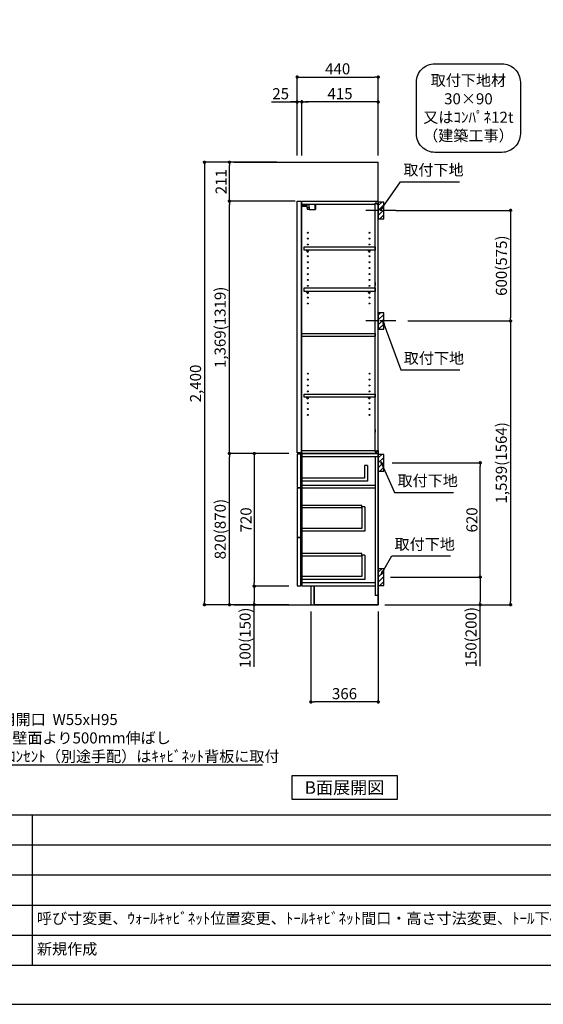
# Model space of a CAD drawing. Extents: x 0 to 12474, y -11020 to -2200.
# Drawn here: x 5308 to 8150, y -11020 to -5679 of the extents above; entities that cross this region are included whole.
import ezdxf

# ---------------------------------------------------------------- set-up
doc = ezdxf.new("R2010")
doc.units = 0
doc.header["$LTSCALE"] = 50
doc.header["$MEASUREMENT"] = 0
doc.linetypes.add('CENTER', pattern=[2, 1.25, -0.25, 0.25, -0.25])
doc.layers.get('0').update_dxf_attribs({"linetype": 'CONTINUOUS'})
doc.layers.get('DEFPOINTS').update_dxf_attribs({"color": 146, "linetype": 'CONTINUOUS'})
for name, color, linetype in [('111-壁仕上', 3, 'CONTINUOUS'), ('122-扉', 6, 'CONTINUOUS'), ('130-穴加工', 9, 'CONTINUOUS'), ('141-パーツ', 31, 'CONTINUOUS'), ('150-機器', 8, 'CONTINUOUS'), ('160-文字', 254, 'CONTINUOUS'), ('166-寸法B', 11, 'CONTINUOUS'), ('180-補助', 161, 'CONTINUOUS'), ('190-図面外枠', 5, 'CONTINUOUS'), ('191-図面内枠', 4, 'CONTINUOUS')]:
    doc.layers.add(name, color=color, linetype=linetype)
doc.styles.add('KH001', font='txt')
doc.dimstyles.new('KH1xx030', dxfattribs={"dimscale": 30, "dimtxt": 2, "dimasz": 0.6, "dimexe": 0.3, "dimexo": 1.2, "dimgap": 0.5, "dimtad": 3, "dimdec": 1, "dimdsep": 46, "dimlunit": 6, "dimtxsty": 'KH001', "dimblk": 'DOT', "dimcen": 1, "dimdle": 1, "dimclrd": 256, "dimclre": 256, "dimclrt": 256, "dimadec": 0, "dimazin": 0, "dimtfac": 1, "dimtdec": 1, "dimtix": 1, "dimtmove": 2, "dimatfit": 3, "dimldrblk": 'CLOSEDBLANK', "dimfxl": 1, "dimtolj": 1, "dimtzin": 0, "dimlwd": -1, "dimlwe": -1, "dimarcsym": 0})

# ---------------------------------------------------------------- blocks, each defined once
blk = doc.blocks.new('A$C5D946DDC')
at = {"layer": '190-図面外枠'}
blk.add_line((20519, 350.7), (271, 350.7), dxfattribs=at)
at = {"layer": 'DEFPOINTS'}
blk.add_lwpolyline([(0, 0), (20790, 0), (20790, 14700), (0, 14700)], close=True, dxfattribs=at)
blk = doc.blocks.new('_ClosedBlank')
at = {"color": 0, "linetype": 'ByBlock', "lineweight": -2}
for p, q in [((-1, 0.17), (0, 0)), ((-1, 0.17), (-1, -0.17)), ((0, 0), (-1, -0.17))]:
    blk.add_line(p, q, dxfattribs=at)
blk = doc.blocks.new('_Dot')
at = {"color": 0, "linetype": 'ByBlock', "lineweight": -2}
blk.add_line((-0.5, 0), (-1, 0), dxfattribs=at)
at = {"color": 0, "linetype": 'ByBlock', "const_width": 0.5}
blk.add_lwpolyline([(-0.25, 0, 1), (0.25, 0, 1)], format="xyb", close=True, dxfattribs=at)
blk = doc.blocks.new('取付下地注釈')
at = {"layer": '160-文字'}
blk.add_lwpolyline([(-181.9, 0), (181.9, 0, -0.414214), (281.9, -100), (281.9, -381, -0.414214), (181.9, -481), (-181.9, -481, -0.414214), (-281.9, -381), (-281.9, -100, -0.414214)], format="xyb", close=True, dxfattribs=at)
at = {"layer": '160-文字', "insert": (0, -240.5), "char_height": 60, "attachment_point": 5}
blk.add_mtext('\\A1;取付下地材\\P30×90\\P又はｺﾝﾊﾟﾈ12t\\P（建築工事）', dxfattribs=at)
blk = doc.blocks.new('*D1152')
at = {"layer": '166-寸法B', "transparency": 16777216}
for p, q in [((6814.3, -6416.5), (6814.3, -5981.6)), ((7254.3, -6416.5), (7254.3, -5981.6)), ((6832.3, -5990.6), (7236.3, -5990.6))]:
    blk.add_line(p, q, dxfattribs=at)
at = {"layer": 'DEFPOINTS', "color": 0, "transparency": 16777216}
for p in [(7254.3, -5990.6), (6814.3, -6452.5), (7254.3, -6452.5)]:
    blk.add_point(p, dxfattribs=at)
at = {"layer": '166-寸法B', "transparency": 16777216, "xscale": 18, "yscale": 18, "zscale": 18, "rotation": 180}
blk.add_blockref('_Dot', (6814.3, -5990.6), dxfattribs=at)
at = {"layer": '166-寸法B', "transparency": 16777216, "xscale": 18, "yscale": 18, "zscale": 18}
blk.add_blockref('_Dot', (7254.3, -5990.6), dxfattribs=at)
at = {"layer": '166-寸法B', "transparency": 16777216, "insert": (7034.3, -5945.6), "char_height": 60, "attachment_point": 5}
blk.add_mtext('\\A1;440', dxfattribs=at)
blk = doc.blocks.new('*D1153')
at = {"layer": '166-寸法B', "transparency": 16777216}
for p, q in [((6839.3, -6416.5), (6839.3, -6116.6)), ((7236.3, -6125.6), (6857.3, -6125.6)), ((7254.3, -6416.5), (7254.3, -6116.6))]:
    blk.add_line(p, q, dxfattribs=at)
at = {"layer": 'DEFPOINTS', "color": 0, "transparency": 16777216}
for p in [(6839.3, -6125.6), (6839.3, -6452.5), (7254.3, -6452.5)]:
    blk.add_point(p, dxfattribs=at)
at = {"layer": '166-寸法B', "transparency": 16777216, "xscale": 18, "yscale": 18, "zscale": 18, "rotation": 180}
blk.add_blockref('_Dot', (6839.3, -6125.6), dxfattribs=at)
at = {"layer": '166-寸法B', "transparency": 16777216, "xscale": 18, "yscale": 18, "zscale": 18}
blk.add_blockref('_Dot', (7254.3, -6125.6), dxfattribs=at)
at = {"layer": '166-寸法B', "transparency": 16777216, "insert": (7046.8, -6080.6), "char_height": 60, "attachment_point": 5}
blk.add_mtext('\\A1;415', dxfattribs=at)
blk = doc.blocks.new('*D1154')
at = {"layer": '166-寸法B', "transparency": 16777216}
for p, q in [((6674.8, -6125.6), (6814.3, -6125.6)), ((6796.3, -6125.6), (6778.3, -6125.6)), ((6814.3, -6416.5), (6814.3, -6116.6)), ((6839.3, -6125.6), (6814.3, -6125.6)), ((6839.3, -6125.6), (6814.3, -6125.6)), ((6839.3, -6416.5), (6839.3, -6116.6)), ((6857.3, -6125.6), (6875.3, -6125.6))]:
    blk.add_line(p, q, dxfattribs=at)
at = {"layer": 'DEFPOINTS', "color": 0, "transparency": 16777216}
for p in [(6814.3, -6125.6), (6814.3, -6452.5), (6839.3, -6452.5)]:
    blk.add_point(p, dxfattribs=at)
at = {"layer": '166-寸法B', "transparency": 16777216, "xscale": 18, "yscale": 18, "zscale": 18}
blk.add_blockref('_Dot', (6814.3, -6125.6), dxfattribs=at)
at = {"layer": '166-寸法B', "transparency": 16777216, "xscale": 18, "yscale": 18, "zscale": 18, "rotation": 180}
blk.add_blockref('_Dot', (6839.3, -6125.6), dxfattribs=at)
at = {"layer": '166-寸法B', "transparency": 16777216, "insert": (6724.7, -6080.6), "char_height": 60, "attachment_point": 5}
blk.add_mtext('\\A1;25', dxfattribs=at)
blk = doc.blocks.new('*D1155')
at = {"layer": '166-寸法B', "transparency": 16777216}
for p, q in [((6888.3, -8888.5), (6888.3, -9388.9)), ((7254.3, -8888.5), (7254.3, -9388.9)), ((7236.3, -9379.9), (6906.3, -9379.9))]:
    blk.add_line(p, q, dxfattribs=at)
at = {"layer": 'DEFPOINTS', "color": 0, "transparency": 16777216}
for p in [(6888.3, -8852.5), (7254.3, -8852.5), (6888.3, -9379.9)]:
    blk.add_point(p, dxfattribs=at)
at = {"layer": '166-寸法B', "transparency": 16777216, "xscale": 18, "yscale": 18, "zscale": 18, "rotation": 180}
blk.add_blockref('_Dot', (6888.3, -9379.9), dxfattribs=at)
at = {"layer": '166-寸法B', "transparency": 16777216, "xscale": 18, "yscale": 18, "zscale": 18}
blk.add_blockref('_Dot', (7254.3, -9379.9), dxfattribs=at)
at = {"layer": '166-寸法B', "transparency": 16777216, "insert": (7071.3, -9334.9), "char_height": 60, "attachment_point": 5}
blk.add_mtext('\\A1;366', dxfattribs=at)
blk = doc.blocks.new('*D1156')
at = {"layer": '166-寸法B', "transparency": 16777216}
for p, q in [((6768.3, -8032.5), (6437.4, -8032.5)), ((6446.4, -8834.5), (6446.4, -8050.5)), ((6768.3, -8852.5), (6437.4, -8852.5))]:
    blk.add_line(p, q, dxfattribs=at)
at = {"layer": 'DEFPOINTS', "color": 0, "transparency": 16777216}
for p in [(6446.4, -8032.5), (6804.3, -8032.5), (6804.3, -8852.5)]:
    blk.add_point(p, dxfattribs=at)
at = {"layer": '166-寸法B', "transparency": 16777216, "xscale": 18, "yscale": 18, "zscale": 18}
for p, rotation in [((6446.4, -8032.5), 90), ((6446.4, -8852.5), 270)]:
    blk.add_blockref('_Dot', p, dxfattribs=dict(at, rotation=rotation))
at = {"layer": '166-寸法B', "transparency": 16777216, "insert": (6396.4, -8442.5), "char_height": 60, "attachment_point": 5, "rotation": 90}
blk.add_mtext('\\A1;820(870)', dxfattribs=at)
blk = doc.blocks.new('*D1157')
at = {"layer": '166-寸法B', "transparency": 16777216}
for p, q in [((6768.3, -8032.5), (6572.4, -8032.5)), ((6581.4, -8050.5), (6581.4, -8734.5)), ((6768.3, -8752.5), (6572.4, -8752.5))]:
    blk.add_line(p, q, dxfattribs=at)
at = {"layer": 'DEFPOINTS', "color": 0, "transparency": 16777216}
for p in [(6804.3, -8032.5), (6581.4, -8752.5), (6804.3, -8752.5)]:
    blk.add_point(p, dxfattribs=at)
at = {"layer": '166-寸法B', "transparency": 16777216, "xscale": 18, "yscale": 18, "zscale": 18}
for p, rotation in [((6581.4, -8032.5), 90), ((6581.4, -8752.5), 270)]:
    blk.add_blockref('_Dot', p, dxfattribs=dict(at, rotation=rotation))
at = {"layer": '166-寸法B', "transparency": 16777216, "insert": (6536.4, -8392.5), "char_height": 60, "attachment_point": 5, "rotation": 90}
blk.add_mtext('\\A1;720', dxfattribs=at)
blk = doc.blocks.new('*D1158')
at = {"layer": '166-寸法B', "transparency": 16777216}
for p, q in [((6768.3, -8752.5), (6572.4, -8752.5)), ((6581.4, -8770.5), (6581.4, -8834.5)), ((6768.3, -8852.5), (6572.4, -8852.5)), ((6581.4, -9189.9), (6581.4, -8852.5))]:
    blk.add_line(p, q, dxfattribs=at)
at = {"layer": 'DEFPOINTS', "color": 0, "transparency": 16777216}
for p in [(6804.3, -8752.5), (6581.4, -8852.5), (6804.3, -8852.5)]:
    blk.add_point(p, dxfattribs=at)
at = {"layer": '166-寸法B', "transparency": 16777216, "xscale": 18, "yscale": 18, "zscale": 18}
for p, rotation in [((6581.4, -8752.5), 90), ((6581.4, -8852.5), 270)]:
    blk.add_blockref('_Dot', p, dxfattribs=dict(at, rotation=rotation))
at = {"layer": '166-寸法B', "transparency": 16777216, "insert": (6531.4, -9031.9), "char_height": 60, "attachment_point": 5, "rotation": 90}
blk.add_mtext('\\A1;100(150)', dxfattribs=at)
blk = doc.blocks.new('*D1159')
at = {"layer": '166-寸法B', "transparency": 16777216}
for p, q in [((6703.3, -6452.5), (6302.4, -6452.5)), ((6311.4, -6470.5), (6311.4, -8834.5)), ((6768.3, -8852.5), (6302.4, -8852.5))]:
    blk.add_line(p, q, dxfattribs=at)
at = {"layer": 'DEFPOINTS', "color": 0, "transparency": 16777216}
for p in [(6739.3, -6452.5), (6311.4, -8852.5), (6804.3, -8852.5)]:
    blk.add_point(p, dxfattribs=at)
at = {"layer": '166-寸法B', "transparency": 16777216, "xscale": 18, "yscale": 18, "zscale": 18}
for p, rotation in [((6311.4, -6452.5), 90), ((6311.4, -8852.5), 270)]:
    blk.add_blockref('_Dot', p, dxfattribs=dict(at, rotation=rotation))
at = {"layer": '166-寸法B', "transparency": 16777216, "insert": (6262.6, -7652.5), "char_height": 60, "attachment_point": 5, "rotation": 90}
blk.add_mtext('\\A1;2,400', dxfattribs=at)
blk = doc.blocks.new('*D1162')
at = {"layer": '166-寸法B', "transparency": 16777216}
for p, q in [((7329.4, -8082.5), (7816.9, -8082.5)), ((7807.9, -8684.5), (7807.9, -8100.5)), ((7320.3, -8702.5), (7816.9, -8702.5))]:
    blk.add_line(p, q, dxfattribs=at)
at = {"layer": 'DEFPOINTS', "color": 0, "transparency": 16777216}
for p in [(7293.4, -8082.5), (7807.9, -8082.5), (7284.3, -8702.5)]:
    blk.add_point(p, dxfattribs=at)
at = {"layer": '166-寸法B', "transparency": 16777216, "xscale": 18, "yscale": 18, "zscale": 18}
for p, rotation in [((7807.9, -8082.5), 90), ((7807.9, -8702.5), 270)]:
    blk.add_blockref('_Dot', p, dxfattribs=dict(at, rotation=rotation))
at = {"layer": '166-寸法B', "transparency": 16777216, "insert": (7762.9, -8392.5), "char_height": 60, "attachment_point": 5, "rotation": 90}
blk.add_mtext('\\A1;620', dxfattribs=at)
blk = doc.blocks.new('*D1163')
at = {"layer": '166-寸法B', "transparency": 16777216}
for p, q in [((7320.3, -8702.5), (7816.9, -8702.5)), ((7807.9, -8720.5), (7807.9, -8834.5)), ((7290.3, -8852.5), (7816.9, -8852.5)), ((7807.9, -9186.7), (7807.9, -8852.5))]:
    blk.add_line(p, q, dxfattribs=at)
at = {"layer": 'DEFPOINTS', "color": 0, "transparency": 16777216}
for p in [(7284.3, -8702.5), (7254.3, -8852.5), (7807.9, -8852.5)]:
    blk.add_point(p, dxfattribs=at)
at = {"layer": '166-寸法B', "transparency": 16777216, "xscale": 18, "yscale": 18, "zscale": 18}
for p, rotation in [((7807.9, -8702.5), 90), ((7807.9, -8852.5), 270)]:
    blk.add_blockref('_Dot', p, dxfattribs=dict(at, rotation=rotation))
at = {"layer": '166-寸法B', "transparency": 16777216, "insert": (7757.9, -9028.8), "char_height": 60, "attachment_point": 5, "rotation": 90}
blk.add_mtext('\\A1;150(200)', dxfattribs=at)
blk = doc.blocks.new('*D1165')
at = {"layer": '166-寸法B', "transparency": 16777216}
for p, q in [((6703.3, -6452.5), (6437.4, -6452.5)), ((6446.4, -6645.5), (6446.4, -6470.5)), ((6803.3, -6663.5), (6437.4, -6663.5))]:
    blk.add_line(p, q, dxfattribs=at)
at = {"layer": 'DEFPOINTS', "color": 0, "transparency": 16777216}
for p in [(6446.4, -6452.5), (6739.3, -6452.5), (6839.3, -6663.5)]:
    blk.add_point(p, dxfattribs=at)
at = {"layer": '166-寸法B', "transparency": 16777216, "xscale": 18, "yscale": 18, "zscale": 18}
for p, rotation in [((6446.4, -6452.5), 90), ((6446.4, -6663.5), 270)]:
    blk.add_blockref('_Dot', p, dxfattribs=dict(at, rotation=rotation))
at = {"layer": '166-寸法B', "transparency": 16777216, "insert": (6401.4, -6558), "char_height": 60, "attachment_point": 5, "rotation": 90}
blk.add_mtext('\\A1;211', dxfattribs=at)
blk = doc.blocks.new('*D1166')
at = {"layer": '166-寸法B', "transparency": 16777216}
for p, q in [((6803.3, -6663.5), (6437.4, -6663.5)), ((6446.4, -8014.5), (6446.4, -6681.5)), ((6768.3, -8032.5), (6437.4, -8032.5))]:
    blk.add_line(p, q, dxfattribs=at)
at = {"layer": 'DEFPOINTS', "color": 0, "transparency": 16777216}
for p in [(6446.4, -6663.5), (6839.3, -6663.5), (6804.3, -8032.5)]:
    blk.add_point(p, dxfattribs=at)
at = {"layer": '166-寸法B', "transparency": 16777216, "xscale": 18, "yscale": 18, "zscale": 18}
for p, rotation in [((6446.4, -6663.5), 90), ((6446.4, -8032.5), 270)]:
    blk.add_blockref('_Dot', p, dxfattribs=dict(at, rotation=rotation))
at = {"layer": '166-寸法B', "transparency": 16777216, "insert": (6396, -7348), "char_height": 60, "attachment_point": 5, "rotation": 90}
blk.add_mtext('\\A1;1,369(1319)', dxfattribs=at)
blk = doc.blocks.new('*D1191')
at = {"layer": '166-寸法B', "transparency": 16777216}
for p, q in [((7350.1, -6713.5), (7981.7, -6713.5)), ((7972.7, -6731.5), (7972.7, -7295.5)), ((7415.8, -7313.5), (7981.7, -7313.5))]:
    blk.add_line(p, q, dxfattribs=at)
at = {"layer": 'DEFPOINTS', "color": 0, "transparency": 16777216}
for p in [(7314.1, -6713.5), (7379.8, -7313.5), (7972.7, -7313.5)]:
    blk.add_point(p, dxfattribs=at)
at = {"layer": '166-寸法B', "transparency": 16777216, "xscale": 18, "yscale": 18, "zscale": 18}
for p, rotation in [((7972.7, -6713.5), 90), ((7972.7, -7313.5), 270)]:
    blk.add_blockref('_Dot', p, dxfattribs=dict(at, rotation=rotation))
at = {"layer": '166-寸法B', "transparency": 16777216, "insert": (7922.7, -7013.5), "char_height": 60, "attachment_point": 5, "rotation": 90}
blk.add_mtext('\\A1;600(575)', dxfattribs=at)
blk = doc.blocks.new('*D1192')
at = {"layer": '166-寸法B', "transparency": 16777216}
for p, q in [((7415.8, -7313.5), (7981.7, -7313.5)), ((7972.7, -7331.5), (7972.7, -8834.5)), ((7320.1, -8852.5), (7981.7, -8852.5))]:
    blk.add_line(p, q, dxfattribs=at)
at = {"layer": 'DEFPOINTS', "color": 0, "transparency": 16777216}
for p in [(7379.8, -7313.5), (7284.1, -8852.5), (7972.7, -8852.5)]:
    blk.add_point(p, dxfattribs=at)
at = {"layer": '166-寸法B', "transparency": 16777216, "xscale": 18, "yscale": 18, "zscale": 18}
for p, rotation in [((7972.7, -7313.5), 90), ((7972.7, -8852.5), 270)]:
    blk.add_blockref('_Dot', p, dxfattribs=dict(at, rotation=rotation))
at = {"layer": '166-寸法B', "transparency": 16777216, "insert": (7922.4, -8083), "char_height": 60, "attachment_point": 5, "rotation": 90}
blk.add_mtext('\\A1;1,539(1564)', dxfattribs=at)

msp = doc.modelspace()

# ---------------------------------------------------------------- hatches: boundary and pattern name
at = {"layer": '180-補助'}
h = msp.add_hatch(dxfattribs=at)
h.set_pattern_fill('ANSI31', color=256, scale=150, style=0)
h.set_pattern_definition([(45, (-447486.244, -6855.747), (-13.25825215, 13.25825215), [])])
h.paths.add_polyline_path([(7254.29, -6758.51), (7284.29, -6758.51), (7284.29, -6668.51), (7254.29, -6668.51)])
h = msp.add_hatch(dxfattribs=at)
h.set_pattern_fill('ANSI31', color=256, scale=150, style=0)
h.set_pattern_definition([(45, (-447486.244, -7475.747), (-13.25825215, 13.25825215), [])])
h.paths.add_polyline_path([(7254.29, -7358.51), (7284.29, -7358.51), (7284.29, -7268.51), (7254.29, -7268.51)])
h = msp.add_hatch(dxfattribs=at)
h.set_pattern_fill('ANSI31', color=256, scale=150, style=0)
h.set_pattern_definition([(45, (-447486.244, -8224.747), (-13.25825215, 13.25825215), [])])
h.paths.add_polyline_path([(7254.29, -8127.51), (7284.29, -8127.51), (7284.29, -8037.51), (7254.29, -8037.51)])
h = msp.add_hatch(dxfattribs=at)
h.set_pattern_fill('ANSI31', color=256, scale=150, style=0)
h.set_pattern_definition([(45, (-447486.244, -8844.747), (-13.25825215, 13.25825215), [])])
h.paths.add_polyline_path([(7254.29, -8747.51), (7284.29, -8747.51), (7284.29, -8657.51), (7254.29, -8657.51)])

# ---------------------------------------------------------------- linework, layer by layer
at = {"layer": '111-壁仕上', "ltscale": 2}
for p, q in [((6469.57, -6452.51), (7254.29, -6452.51)), ((7254.29, -8852.51), (7254.29, -6452.51)), ((6469.57, -8852.51), (7254.29, -8852.51))]:
    msp.add_line(p, q, dxfattribs=at)
at = {"layer": '122-扉', "color": 253}
for p, q in [((6814.29, -6663.51), (6835.29, -6663.51)), ((6814.29, -8029.51), (6814.29, -6663.51)), ((6835.29, -6663.51), (6835.29, -8029.51)), ((6839.29, -6679.51), (6839.29, -6663.51)), ((6839.79, -6663.51), (6839.29, -6663.51)), ((6839.79, -6663.51), (7254.29, -6663.51)), ((7246.89, -6673.51), (7237.79, -6673.51)), ((7237.79, -6673.51), (7237.79, -6679.51)), ((7245.79, -6675.01), (7237.79, -6675.01)), ((7237.79, -8021.01), (7237.79, -6675.01)), ((7245.79, -6675.01), (7245.79, -6680.01)), ((7246.89, -6679.51), (7246.89, -6673.51)), ((7254.29, -6679.51), (7254.29, -6663.51)), ((6839.29, -6679.51), (7237.79, -6679.51)), ((6839.29, -8016.51), (6839.29, -6679.51)), ((7245.79, -6680.01), (7253.79, -6680.01)), ((7246.89, -6679.51), (7254.29, -6679.51)), ((7253.79, -8013.01), (7253.79, -6677.01)), ((7237.79, -7105.51), (7237.79, -7121.51)), ((7237.79, -7901.26), (7237.79, -7917.26)), ((6835.29, -8029.51), (6814.29, -8029.51)), ((6814.29, -8035.51), (6814.29, -8217.51)), ((6834.29, -8035.51), (6814.29, -8035.51)), ((6834.29, -8217.51), (6834.29, -8035.51)), ((6839.29, -8016.51), (7237.79, -8016.51)), ((6839.29, -8032.51), (6839.29, -8016.51)), ((7238.29, -8032.51), (6839.29, -8032.51)), ((6839.29, -8051.51), (6839.29, -8032.51)), ((6839.29, -8032.51), (7254.29, -8032.51)), ((7238.29, -8032.51), (6839.29, -8032.51)), ((6839.29, -8048.51), (6839.29, -8032.51)), ((7222.29, -8032.51), (6839.29, -8032.51)), ((7238.29, -8032.51), (6839.29, -8032.51)), ((6839.29, -8032.51), (7254.29, -8032.51)), ((7238.29, -8032.51), (6839.29, -8032.51)), ((6839.29, -8048.51), (6839.29, -8220.51)), ((7237.79, -8016.51), (7237.79, -8022.51)), ((7245.79, -8021.01), (7237.79, -8021.01)), ((7237.79, -8022.51), (7246.89, -8022.51)), ((7238.29, -8048.51), (7238.29, -8802.51)), ((7245.79, -8016.01), (7245.79, -8021.01)), ((7245.79, -8016.01), (7253.79, -8016.01)), ((7246.89, -8022.51), (7246.89, -8016.51)), ((7246.89, -8016.51), (7254.29, -8016.51)), ((7254.29, -8016.51), (7254.29, -8032.51)), ((7254.29, -8016.51), (7254.29, -8032.51)), ((7254.29, -8032.51), (7254.29, -8852.51)), ((7195.29, -8097.69), (7179.29, -8097.69)), ((7179.29, -8097.69), (7179.29, -8165.69)), ((7195.29, -8097.69), (7195.29, -8181.69)), ((7179.29, -8165.69), (6839.29, -8165.69)), ((6814.29, -8217.51), (6834.29, -8217.51)), ((6834.29, -8219.51), (6814.29, -8219.51)), ((6814.29, -8219.51), (6814.29, -8487.51)), ((6834.29, -8487.51), (6834.29, -8219.51)), ((7195.29, -8181.69), (6839.29, -8181.69)), ((6839.29, -8219.51), (6839.29, -8752.51)), ((7238.29, -8204.51), (7237.79, -8204.51)), ((7164.79, -8322.11), (7164.79, -8438.31)), ((7180.79, -8322.11), (7164.79, -8322.11)), ((7180.79, -8322.11), (7180.79, -8454.31)), ((7164.79, -8438.31), (6839.29, -8438.31)), ((6834.29, -8487.51), (6814.29, -8487.51)), ((6834.29, -8489.51), (6814.29, -8489.51)), ((6814.29, -8489.51), (6814.29, -8749.51)), ((6834.29, -8749.51), (6834.29, -8489.51)), ((7180.79, -8454.31), (6839.29, -8454.31)), ((7164.79, -8584.11), (7164.79, -8700.31)), ((7180.79, -8584.11), (7164.79, -8584.11)), ((7180.79, -8584.11), (7180.79, -8716.31)), ((7164.79, -8700.31), (6839.29, -8700.31)), ((6814.29, -8749.51), (6834.29, -8749.51)), ((7180.79, -8716.31), (6839.29, -8716.31)), ((7238.29, -8733.51), (6839.29, -8733.51)), ((7238.29, -8752.51), (6839.29, -8752.51)), ((6907.29, -8752.51), (6907.29, -8852.01)), ((7254.29, -8802.51), (7238.29, -8802.51)), ((7254.29, -8852.51), (6907.29, -8852.51)), ((7254.29, -8852.51), (6907.29, -8852.51))]:
    msp.add_line(p, q, dxfattribs=at)
at = {"layer": '122-扉'}
for p, q in [((7254.29, -8032.51), (7238.29, -8032.51)), ((7254.29, -8032.51), (7238.29, -8032.51)), ((7254.29, -8032.51), (7238.29, -8032.51)), ((7254.29, -8032.51), (7238.29, -8032.51)), ((7254.29, -8032.51), (7254.29, -8852.51)), ((6907.29, -8852.01), (6907.29, -8852.51)), ((6907.29, -8852.01), (6907.29, -8852.51))]:
    msp.add_line(p, q, dxfattribs=at)
at = {"layer": '122-扉', "color": 253}
for points in [[(6852.79, -6910.49), (7237.79, -6910.49), (7237.79, -6929.49), (6852.79, -6929.49)], [(6852.79, -7134.51), (7237.79, -7134.51), (7237.79, -7153.51), (6852.79, -7153.51)], [(6839.29, -7382.01), (7237.79, -7382.01), (7237.79, -7398.01), (6839.29, -7398.01)], [(6852.79, -7710.01), (7237.79, -7710.01), (7237.79, -7726.01), (6852.79, -7726.01)], [(7254.29, -8032.51), (6839.29, -8032.51), (6839.29, -8048.51), (7254.29, -8048.51)], [(6839.29, -8204.51), (7238.29, -8204.51), (7238.29, -8220.51), (6839.29, -8220.51)], [(6888.29, -8852.51), (6907.29, -8852.51), (6907.29, -8752.51), (6888.29, -8752.51)]]:
    msp.add_lwpolyline(points, close=True, dxfattribs=at)
at = {"layer": '122-扉', "color": 253, "linetype": 'Continuous'}
for points in [[(6839.29, -8325.51), (7164.79, -8325.51), (7164.79, -8313.51), (6839.29, -8313.51)], [(6839.29, -8587.51), (7164.79, -8587.51), (7164.79, -8575.51), (6839.29, -8575.51)]]:
    msp.add_lwpolyline(points, close=True, dxfattribs=at)
at = {"layer": '130-穴加工', "linetype": 'Continuous'}
for centre in [(6871.29, -6834.76), (7206.29, -6834.76), (6871.29, -6866.76), (7206.29, -6866.76), (6871.29, -6898.76), (6871.29, -6930.76), (7206.29, -6898.76), (7206.29, -6930.76), (6871.29, -6962.76), (6871.29, -6994.76), (7206.29, -6962.76), (7206.29, -6994.76), (6871.29, -7026.76), (7206.29, -7026.76), (6871.29, -7058.76), (6871.29, -7090.76), (7206.29, -7058.76), (7206.29, -7090.76), (6871.29, -7122.76), (6871.29, -7154.76), (7206.29, -7122.76), (7206.29, -7154.76), (6871.29, -7186.76), (7206.29, -7186.76), (6871.29, -7218.76), (7206.29, -7218.76), (6871.29, -7599.26), (6871.29, -7631.26), (7206.29, -7599.26), (7206.29, -7631.26), (6871.29, -7663.26), (7206.29, -7663.26), (6871.29, -7695.26), (6871.29, -7727.26), (7206.29, -7695.26), (7206.29, -7727.26), (6871.29, -7759.26), (6871.29, -7791.26), (7206.29, -7759.26), (7206.29, -7791.26), (6871.29, -7823.26), (7206.29, -7823.26)]:
    msp.add_circle(centre, 2.5, dxfattribs=at)
at = {"layer": '141-パーツ'}
for p, q in [((6867.79, -6691.51), (6839.79, -6691.51)), ((6867.79, -6692.51), (6839.79, -6692.51)), ((6840.79, -6689.01), (6840.79, -6679.51)), ((6845.79, -6689.01), (6840.79, -6689.01)), ((6845.79, -6679.51), (6845.79, -6684.51)), ((6845.79, -6684.51), (6851.79, -6684.51)), ((6845.79, -6687.01), (6845.79, -6684.51)), ((6845.79, -6687.01), (6845.79, -6689.01)), ((6850.29, -6689.01), (6845.79, -6687.01)), ((6845.79, -6689.01), (6850.29, -6689.01)), ((6851.79, -6684.51), (6851.79, -6679.51)), ((6856.79, -6684.51), (6851.79, -6684.51)), ((6856.79, -6679.51), (6856.79, -6684.51)), ((6856.79, -6684.51), (6867.79, -6684.51)), ((6867.79, -6698.01), (6867.79, -6679.51)), ((6867.79, -6698.01), (6879.79, -6698.01)), ((6868.79, -6698.01), (6868.79, -6708.51)), ((6878.79, -6708.51), (6868.79, -6708.51)), ((6878.79, -6698.01), (6878.79, -6708.51)), ((6878.79, -6708.51), (6910.79, -6708.51)), ((6879.79, -6698.01), (6879.79, -6679.51)), ((6910.79, -6679.51), (6910.79, -6708.51)), ((6910.79, -6708.51), (6913.79, -6708.51)), ((6913.79, -6679.51), (6913.79, -6708.51))]:
    msp.add_line(p, q, dxfattribs=at)
at = {"layer": '141-パーツ', "linetype": 'Continuous'}
for p, q in [((6866.79, -6935.01), (6866.79, -6929.51)), ((6866.79, -6929.51), (6875.79, -6929.51)), ((6875.79, -6935.01), (6875.79, -6929.51)), ((7201.79, -6934.99), (7201.79, -6929.49)), ((7201.79, -6929.49), (7210.79, -6929.49)), ((7210.79, -6934.99), (7210.79, -6929.49)), ((6866.79, -7159.01), (6866.79, -7153.51)), ((6866.79, -7153.51), (6875.79, -7153.51)), ((6875.79, -7159.01), (6875.79, -7153.51)), ((7201.79, -7159.01), (7201.79, -7153.51)), ((7201.79, -7153.51), (7210.79, -7153.51)), ((7210.79, -7159.01), (7210.79, -7153.51)), ((6866.79, -7731.51), (6866.79, -7726.01)), ((6866.79, -7726.01), (6875.79, -7726.01)), ((6875.79, -7731.51), (6875.79, -7726.01)), ((7201.79, -7731.51), (7201.79, -7726.01)), ((7201.79, -7726.01), (7210.79, -7726.01)), ((7210.79, -7731.51), (7210.79, -7726.01))]:
    msp.add_line(p, q, dxfattribs=at)
for centre in [(6871.29, -6930.76), (7206.29, -6930.74), (6871.29, -7154.76), (7206.29, -7154.76), (6871.29, -7727.26), (7206.29, -7727.26)]:
    msp.add_circle(centre, 2.25, dxfattribs=at)
for centre, start, end in [((6871.29, -6935.01), 180, 270), ((6871.29, -6935.01), 270, 0), ((7206.29, -6934.99), 180, 270), ((7206.29, -6934.99), 270, 0), ((6871.29, -7159.01), 180, 270), ((6871.29, -7159.01), 270, 0), ((7206.29, -7159.01), 180, 270), ((7206.29, -7159.01), 270, 0), ((6871.29, -7731.51), 180, 270), ((6871.29, -7731.51), 270, 0), ((7206.29, -7731.51), 180, 270), ((7206.29, -7731.51), 270, 0)]:
    msp.add_arc(centre, 4.5, start, end, dxfattribs=at)
at = {"layer": '150-機器', "linetype": 'Continuous'}
for points in [[(7254.29, -6758.51), (7284.29, -6758.51), (7284.29, -6668.51), (7254.29, -6668.51)], [(7254.29, -7358.51), (7284.29, -7358.51), (7284.29, -7268.51), (7254.29, -7268.51)], [(7254.29, -8127.51), (7284.29, -8127.51), (7284.29, -8037.51), (7254.29, -8037.51)], [(7254.29, -8747.51), (7284.29, -8747.51), (7284.29, -8657.51), (7254.29, -8657.51)]]:
    msp.add_lwpolyline(points, close=True, dxfattribs=at)
at = {"layer": '160-文字'}
msp.add_lwpolyline([(6786.27, -9778.95), (7356.3, -9778.95), (7356.3, -9909.38), (6786.27, -9909.38)], close=True, dxfattribs=at)
at = {"layer": '180-補助', "linetype": 'CENTER'}
for p, q in [((7350.06, -6713.51), (7184.48, -6713.51)), ((7350.06, -7313.51), (7184.48, -7313.51))]:
    msp.add_line(p, q, dxfattribs=at)
at = {"layer": '191-図面内枠'}
for p, q in [((162.58, -9992.67), (12311.4, -9992.67)), ((5376.57, -9992.67), (5376.57, -10809.6)), ((4520.96, -10155.6), (9005.37, -10155.6)), ((4520.96, -10318.6), (9005.37, -10318.6)), ((4520.96, -10481.6), (9005.37, -10481.6)), ((4520.96, -10645.6), (9005.37, -10645.6))]:
    msp.add_line(p, q, dxfattribs=at)

# ---------------------------------------------------------------- block references
at = {"layer": '160-文字'}
msp.add_blockref('取付下地注釈', (7743.79, -5917.82), dxfattribs=at)
at = {"layer": '190-図面外枠', "xscale": 0.5999999999767169, "yscale": 0.5999999999767169, "zscale": 0.5999999999767169}
msp.add_blockref('A$C5D946DDC', (0, -11020), dxfattribs=at)

# ---------------------------------------------------------------- texts
at = {"layer": '160-文字'}
for s, insert, char_height, attachment_point in [('取付下地', (7390.52, -6542.92), 60, 7), ('取付下地', (7392.93, -7563.82), 60, 7), ('取付下地', (7358.95, -8228.46), 60, 7), ('取付下地', (7342.84, -8572.98), 60, 7), ('\\A1;ｺﾝｾﾝﾄ用開口  W55xH95\\PFｹｰﾌﾞﾙ 壁面より500mm伸ばし\\P家具用ｺﾝｾﾝﾄ（別途手配）はｷｬﾋﾞﾈｯﾄ背板に取付', (4999.48, -9705.2), 60, 7), ('{\\fArial|b0|i0|c0|p32;B}面展開図', (7071.29, -9844.16), 68, 5)]:
    msp.add_mtext(s, dxfattribs=dict(at, insert=insert, char_height=char_height, attachment_point=attachment_point))
at = {"layer": '160-文字', "char_height": 60, "attachment_point": 4, "line_spacing_factor": 0.876232}
for s, insert in [('{呼び寸変更、ｳｫｰﾙｷｬﾋﾞﾈｯﾄ位置変更、ﾄｰﾙｷｬﾋﾞﾈｯﾄ間口・高さ寸法変更、ﾄｰﾙ下ﾍﾞｰｽｷｬﾋﾞﾈｯﾄ間口寸法変更}', (5401.88, -10561.6)), ('新規作成', (5401.88, -10727.6))]:
    msp.add_mtext(s, dxfattribs=dict(at, insert=insert))

# ---------------------------------------------------------------- dimensions: what is measured, and where the dimension line sits
at = {"layer": '166-寸法B'}
for base, p1, p2, picture, middle in [((7254.29, -5990.58), (6814.29, -6452.51), (7254.29, -6452.51), '*D1152', (7034.29, -5945.58)), ((6839.29, -6125.58), (7254.29, -6452.51), (6839.29, -6452.51), '*D1153', (7046.79, -6080.58)), ((6888.29, -9379.86), (7254.29, -8852.51), (6888.29, -8852.51), '*D1155', (7071.29, -9334.86))]:
    dim = msp.add_linear_dim(base=base, p1=p1, p2=p2, dimstyle='KH1xx030', dxfattribs=at)
    dim.commit()
    dim.dimension.update_dxf_attribs({"geometry": picture, "text_midpoint": middle})
dim = msp.add_linear_dim(base=(6814.29, -6125.58), p1=(6839.29, -6452.51), p2=(6814.29, -6452.51), dimstyle='KH1xx030', override={"dimtmove": 1}, dxfattribs=at)
dim.commit()
dim.dimension.update_dxf_attribs({"geometry": '*D1154', "text_midpoint": (6724.71, -6143.86), "dimtype": 160})
for base, p1, p2, picture, middle in [((6311.38, -8852.51), (6739.29, -6452.51), (6804.29, -8852.51), '*D1159', (6262.57, -7652.51)), ((6581.38, -8752.51), (6804.29, -8032.51), (6804.29, -8752.51), '*D1157', (6536.38, -8392.51))]:
    dim = msp.add_linear_dim(base=base, p1=p1, p2=p2, angle=90, dimstyle='KH1xx030', dxfattribs=at)
    dim.commit()
    dim.dimension.update_dxf_attribs({"geometry": picture, "text_midpoint": middle})
for base, p1, p2, override, picture, middle in [((6446.38, -6452.51), (6839.29, -6663.51), (6739.29, -6452.51), {"dimpost": ''}, '*D1165', (6401.38, -6558.01)), ((6446.38, -6663.51), (6804.29, -8032.51), (6839.29, -6663.51), {"dimpost": '(1319)'}, '*D1166', (6396.05, -7348.01)), ((7972.68, -7313.51), (7314.06, -6713.51), (7379.83, -7313.51), {"dimpost": '(575)'}, '*D1191', (7922.66, -7013.51)), ((7972.68, -8852.51), (7379.83, -7313.51), (7284.06, -8852.51), {"dimpost": '(1564)'}, '*D1192', (7922.35, -8083.01)), ((6446.38, -8032.51), (6804.29, -8852.51), (6804.29, -8032.51), {"dimpost": '(870)'}, '*D1156', (6396.35, -8442.51)), ((7807.91, -8082.51), (7284.29, -8702.51), (7293.37, -8082.51), {"dimpost": ''}, '*D1162', (7762.91, -8392.51))]:
    dim = msp.add_linear_dim(base=base, p1=p1, p2=p2, angle=90, dimstyle='KH1xx030', override=override, dxfattribs=at)
    dim.commit()
    dim.dimension.update_dxf_attribs({"geometry": picture, "text_midpoint": middle})
for base, p1, p2, override, picture, middle in [((7807.91, -8852.51), (7284.29, -8702.51), (7254.29, -8852.51), {"dimpost": '(200)', "dimtmove": 1}, '*D1163', (7821.08, -9028.75)), ((6581.38, -8852.51), (6804.29, -8752.51), (6804.29, -8852.51), {"dimpost": '(150)', "dimtmove": 1}, '*D1158', (6581.38, -9031.87))]:
    dim = msp.add_linear_dim(base=base, p1=p1, p2=p2, angle=90, dimstyle='KH1xx030', override=override, dxfattribs=at)
    dim.commit()
    dim.dimension.update_dxf_attribs({"geometry": picture, "text_midpoint": middle, "dimtype": 160})

# ---------------------------------------------------------------- leaders
at = {"layer": '160-文字', "annotation_type": 0, "has_hookline": 1, "hookline_direction": 0}
for points, text_width in [([(7269.29, -6708.51), (7374.92, -6557.92), (7375.52, -6557.92)], 304.02), ([(7279.86, -7315.11), (7377.33, -7578.82), (7377.93, -7578.82)], 304.02), ([(7268.29, -8077.51), (7343.35, -8243.46), (7343.95, -8243.46)], 304.02), ([(4007.54, -8289.54), (4983.88, -9720.2), (4984.48, -9720.2)], 1626.66), ([(7269.29, -8688.16), (7327.24, -8587.98), (7327.84, -8587.98)], 304.02)]:
    msp.add_leader(points, dimstyle='KH1xx030', override={"dimgap": 0.5, "dimtad": 1}, dxfattribs=dict(at, text_width=text_width))

doc.saveas('drawing.dxf')
